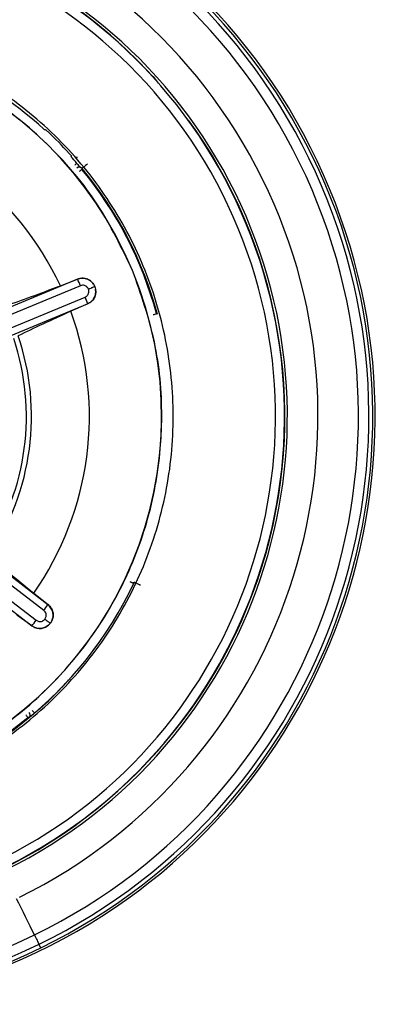
# Model space of a CAD drawing. Extents: x 935 to 1035, y 781 to 934.
# Drawn here: x 1001 to 1002, y 810 to 812 of the extents above; entities that cross this region are included whole.
import ezdxf

# ---------------------------------------------------------------- set-up
doc = ezdxf.new("R2010")
doc.units = 0
doc.header["$MEASUREMENT"] = 0
doc.layers.add('1', color=4, linetype='Continuous')

# ---------------------------------------------------------------- blocks, each defined once
blk = doc.blocks.new('2023 ENVOY HL')
at = {"layer": '1', "color": 3, "linetype": 'Continuous', "lineweight": 25}
for p, q in [((66.4473, 12.7459), (66.4562, 12.7349)), ((66.3106, 12.6118), (66.3105, 12.6118)), ((66.3184, 12.6094), (66.3185, 12.6095)), ((66.413, 12.4192), (66.4127, 12.419)), ((66.3203, 12.4044), (65.9232, 12.2394)), ((66.2914, 12.3936), (66.3202, 12.4048)), ((66.3203, 12.4044), (66.3202, 12.4048)), ((66.325, 12.3936), (65.928, 12.2286)), ((66.3471, 12.3964), (66.3492, 12.3924)), ((66.3492, 12.3924), (66.3506, 12.388)), ((65.9357, 12.21), (66.333, 12.3743)), ((65.94, 12.199), (66.3373, 12.3633)), ((66.3375, 12.363), (66.3092, 12.3505)), ((66.3375, 12.363), (66.3373, 12.3633)), ((66.2635, 11.847), (65.922, 12.1083)), ((66.2705, 11.8565), (65.929, 12.1178)), ((65.9097, 12.0923), (66.2507, 11.8304)), ((65.9024, 12.0831), (66.2434, 11.8211)), ((66.4157, 11.8941), (66.4135, 11.8931)), ((66.2466, 11.8761), (66.2707, 11.8567)), ((66.2705, 11.8565), (66.2707, 11.8567)), ((66.2432, 11.8208), (66.2182, 11.8391)), ((66.2432, 11.8208), (66.2434, 11.8211)), ((66.2745, 11.8253), (66.2714, 11.822)), ((66.2769, 11.8292), (66.2745, 11.8253)), ((66.2583, 11.2788), (66.2554, 11.2847))]:
    blk.add_line(p, q, dxfattribs=at)
at = {"layer": '1', "color": 3, "linetype": 'Continuous', "lineweight": 25, "flags": 128}
for points in [[(66.2642, 12.6566), (66.2652, 12.6566), (66.266, 12.6566)], [(66.3198, 12.6099), (66.3197, 12.6099), (66.3185, 12.6095)], [(66.3279, 12.5912), (66.3278, 12.5903), (66.3278, 12.5895)], [(66.337, 12.5988), (66.3352, 12.5973), (66.3335, 12.5959), (66.332, 12.5946), (66.3306, 12.5935), (66.3295, 12.5926), (66.3286, 12.5919), (66.3281, 12.5914), (66.3279, 12.5913)], [(66.4533, 12.3466), (66.4542, 12.346), (66.4548, 12.3455)], [(66.4082, 11.8956), (66.4092, 11.8951), (66.4102, 11.8946), (66.4111, 11.8942), (66.4119, 11.8938), (66.4126, 11.8935), (66.4131, 11.8933), (66.4134, 11.8931), (66.4135, 11.8931)], [(66.4264, 11.889), (66.4243, 11.89), (66.4223, 11.891), (66.4205, 11.8918), (66.4189, 11.8926), (66.4176, 11.8932), (66.4166, 11.8937), (66.4159, 11.894), (66.4157, 11.8941)], [(66.3039, 11.7301), (66.3039, 11.7292), (66.3039, 11.7284)], [(66.2439, 11.6785), (66.2447, 11.6777), (66.2454, 11.6768), (66.246, 11.6761), (66.2466, 11.6754), (66.2471, 11.6748), (66.2474, 11.6744), (66.2477, 11.6741), (66.2477, 11.6741)], [(66.233, 11.6712), (66.2337, 11.6703), (66.2344, 11.6695), (66.235, 11.6687), (66.2356, 11.668), (66.2361, 11.6674), (66.2364, 11.667), (66.2366, 11.6667), (66.2367, 11.6666)], [(66.2385, 11.6665), (66.2375, 11.6666), (66.2367, 11.6666)], [(66.2477, 11.3004), (66.2441, 11.3079), (66.2404, 11.3155), (66.2366, 11.3231), (66.2329, 11.3307), (66.2292, 11.3384), (66.2254, 11.3461), (66.2216, 11.3538), (66.2178, 11.3615)], [(66.2477, 11.3004), (66.2489, 11.298), (66.25, 11.2958), (66.251, 11.2936), (66.2521, 11.2916), (66.253, 11.2896), (66.2539, 11.2878), (66.2547, 11.2862), (66.2554, 11.2847)]]:
    blk.add_lwpolyline(points, dxfattribs=at)
at = {"layer": '1', "color": 3, "linetype": 'Continuous', "lineweight": 25}
for centre, radius, start, end in [((65.8208, 12.1736), 0.9961, 26.0554, 116.0554), ((65.8208, 12.1736), 1, 292.5227, 112.5227), ((65.8208, 12.1736), 0.9895, 296.0554, 116.0554), ((65.8208, 12.1736), 0.972, 296.0554, 116.0554), ((65.8208, 12.1736), 0.9039, 296.3991, 116.0554), ((65.8208, 12.1736), 0.9895, 116.0554, 296.0554), ((65.8208, 12.1736), 0.972, 116.0554, 296.0554), ((65.8208, 12.1736), 0.8524, 296.3991, 116.0554), ((65.8208, 12.1736), 0.8484, 42.4146, 112.5227), ((65.8208, 12.1736), 0.8477, 292.5227, 112.1679), ((65.8208, 12.1736), 0.8324, 292.5227, 112.1679), ((65.8208, 12.1736), 0.6557, 47.4486, 84.3648), ((65.8208, 12.1736), 0.6408, 22.5227, 112.5227), ((65.8208, 12.1736), 0.5194, 25.0554, 79.9162), ((65.8208, 12.1736), 0.8484, 292.5227, 36.0308), ((65.8208, 12.1736), 0.6571, 41.8206, 46.2938), ((65.8208, 12.1736), 0.9961, 296.0554, 26.0554), ((65.8208, 12.1736), 0.6557, 40.5197, 41.8573), ((68.2588, 10.3257), 2.9887, 130.4612, 130.5478), ((66.3233, 12.5875), 0.00591, 39.4909, 133.371), ((68.1162, 10.4048), 2.8234, 129.304, 129.4238), ((65.8208, 12.1736), 0.6557, 15.2992, 39.3648), ((65.8208, 12.1736), 0.6569, 15.1728, 39.4794), ((65.8208, 12.1736), 0.6408, 292.5227, 22.5227), ((66.1479, 12.323), 0.1907, 21.7532, 25.298), ((66.1588, 12.2993), 0.1897, 19.7356, 23.3001), ((65.8208, 12.1736), 0.5194, 325.0554, 19.9162), ((65.6803, 15.1608), 2.9185, 285.2431, 285.359), ((65.8208, 12.1736), 0.4134, 326.4638, 18.4863), ((65.8208, 12.1736), 0.422, 326.1969, 18.7575), ((65.8208, 12.1736), 0.6573, 281.8189, 334.8328), ((66.1124, 11.9659), 0.1923, 321.7708, 325.2871), ((66.0992, 11.9433), 0.189, 319.7301, 323.3063), ((65.8208, 12.1736), 0.9961, 206.0554, 296.0554), ((65.8208, 12.1736), 0.6571, 310.5197, 316.2938), ((66.2347, 11.6711), 0.00591, 309.4988, 43.3932), ((65.8208, 12.1736), 0.6557, 281.5749, 309.3648)]:
    blk.add_arc(centre, radius, start, end, dxfattribs=at)
for points, knots in [([(67.0872, 10.9372), (67.139, 10.993), (67.2425, 11.1046), (67.3683, 11.2959), (67.4697, 11.5006), (67.5431, 11.7172), (67.5877, 11.9413), (67.6026, 12.1694), (67.5877, 12.3975), (67.5431, 12.6218), (67.4696, 12.8383), (67.3685, 13.0433), (67.2415, 13.2334), (67.0907, 13.4052), (66.9189, 13.556), (66.7288, 13.683), (66.5238, 13.7841), (66.3073, 13.8576), (66.0831, 13.9022), (65.855, 13.9171), (65.6269, 13.9022), (65.4027, 13.8576), (65.1862, 13.7842), (64.9814, 13.6828), (64.7901, 13.557), (64.6785, 13.4535), (64.6227, 13.4017)], [0, 0, 0, 0, 0.041677, 0.08336, 0.125017, 0.166657, 0.208358, 0.249994, 0.291644, 0.333353, 0.375015, 0.416667, 0.458356, 0.500006, 0.541651, 0.583341, 0.624994, 0.666647, 0.708341, 0.749997, 0.791646, 0.833333, 0.874981, 0.916628, 0.958329, 1, 1, 1, 1]), ([(64.6227, 13.4017), (64.5709, 13.3459), (64.4675, 13.2342), (64.3416, 13.0429), (64.2402, 12.8383), (64.1668, 12.6218), (64.1222, 12.3976), (64.1073, 12.1695), (64.1222, 11.9413), (64.1668, 11.7171), (64.2403, 11.5006), (64.3414, 11.2955), (64.4684, 11.1055), (64.6192, 10.9337), (64.791, 10.7829), (64.9811, 10.6558), (65.1861, 10.5548), (65.4026, 10.4813), (65.6268, 10.4367), (65.8549, 10.4218), (66.0831, 10.4367), (66.3073, 10.4813), (66.5238, 10.5547), (66.7285, 10.656), (66.9198, 10.7819), (67.0314, 10.8854), (67.0872, 10.9372)], [0, 0, 0, 0, 0.041685, 0.083364, 0.125004, 0.166645, 0.208336, 0.249995, 0.291652, 0.333357, 0.375009, 0.416657, 0.45834, 0.500003, 0.541666, 0.583354, 0.625004, 0.666646, 0.708342, 0.749995, 0.791646, 0.833343, 0.874992, 0.916643, 0.958334, 1, 1, 1, 1]), ([(66.0738, 11.5635), (66.1128, 11.5823), (66.1908, 11.62), (66.2909, 11.704), (66.3737, 11.8044), (66.435, 11.9195), (66.4728, 12.0442), (66.4856, 12.1739), (66.4727, 12.3035), (66.4349, 12.4282), (66.3734, 12.5431), (66.2907, 12.6438), (66.1899, 12.7265), (66.075, 12.7878), (65.9502, 12.8257), (65.8207, 12.8381), (65.6904, 12.8266), (65.6087, 12.798), (65.5678, 12.7837)], [0, 0, 0, 0, 0.0625008, 0.1250003, 0.1875002, 0.2500006, 0.3125006, 0.3750006, 0.4374998, 0.5000006, 0.5625004, 0.6250002, 0.6875005, 0.7499999, 0.8124999, 0.875, 0.9374997, 1, 1, 1, 1]), ([(66.413, 12.4192), (66.3948, 12.457), (66.3582, 12.5327), (66.2766, 12.6299), (66.1792, 12.7103), (66.0675, 12.7698), (65.9464, 12.8066), (65.8207, 12.8186), (65.6942, 12.8074), (65.6149, 12.7797), (65.5752, 12.7658)], [0, 0, 0, 0, 0.125001, 0.25, 0.375, 0.499999, 0.624999, 0.75, 0.875, 1, 1, 1, 1]), ([(66.266, 12.6566), (66.2661, 12.6566), (66.2662, 12.6565), (66.2668, 12.6561), (66.2674, 12.6555), (66.2676, 12.6553)], [0, 0, 0, 0, 0.379812, 0.813431, 1, 1, 1, 1]), ([(66.2676, 12.6553), (66.2679, 12.6551), (66.2685, 12.6545), (66.2702, 12.653), (66.2723, 12.651), (66.274, 12.6494), (66.2749, 12.6486)], [0, 0, 0, 0, 0.173853, 0.422239, 0.697268, 1, 1, 1, 1]), ([(66.3105, 12.6118), (66.3104, 12.6117), (66.3103, 12.6116), (66.3095, 12.6113), (66.3092, 12.6112)], [0, 0, 0, 0, 0.59421, 1, 1, 1, 1]), ([(66.3199, 12.61), (66.3197, 12.6099), (66.3191, 12.6096), (66.3184, 12.6094), (66.318, 12.6093)], [0, 0, 0, 0, 0.305167, 1, 1, 1, 1]), ([(66.3193, 12.5996), (66.3198, 12.5989), (66.3211, 12.5972), (66.3229, 12.5951), (66.3243, 12.5939), (66.3251, 12.5933), (66.3258, 12.593), (66.3267, 12.5924), (66.3274, 12.5917), (66.3279, 12.5913)], [0, 0, 0, 0, 0.187179, 0.440924, 0.645973, 0.755832, 0.805088, 0.860635, 1, 1, 1, 1]), ([(66.3279, 12.5913), (66.3279, 12.5913), (66.3279, 12.5913), (66.3279, 12.5912), (66.3279, 12.5912)], [0, 0, 0, 0, 0.56077, 1, 1, 1, 1]), ([(66.0664, 11.5814), (66.1042, 11.5996), (66.1799, 11.6362), (66.2771, 11.7178), (66.3575, 11.8152), (66.417, 11.9269), (66.4538, 12.048), (66.4658, 12.1737), (66.4546, 12.3001), (66.4269, 12.3795), (66.413, 12.4192)], [0, 0, 0, 0, 0.1250009, 0.2500005, 0.3750002, 0.4999989, 0.6249997, 0.75, 0.8750007, 1, 1, 1, 1]), ([(66.3202, 12.4048), (66.3226, 12.4055), (66.3275, 12.4069), (66.3353, 12.4057), (66.3423, 12.4022), (66.3455, 12.3983), (66.3471, 12.3964)], [0, 0, 0, 0, 0.25952, 0.513515, 0.760804, 1, 1, 1, 1]), ([(66.3471, 12.3964), (66.3455, 12.3983), (66.3422, 12.4022), (66.3353, 12.4056), (66.3276, 12.4067), (66.3227, 12.4052), (66.3203, 12.4044)], [0, 0, 0, 0, 0.250044, 0.500035, 0.750045, 1, 1, 1, 1]), ([(66.1995, 12.3599), (66.2132, 12.3647), (66.24, 12.374), (66.2745, 12.3872), (66.2914, 12.3936)], [0, 0, 0, 0, 0.512287, 1, 1, 1, 1]), ([(66.3385, 12.3879), (66.3378, 12.3893), (66.3363, 12.392), (66.3324, 12.3941), (66.3285, 12.3947), (66.3261, 12.394), (66.325, 12.3936)], [0, 0, 0, 0, 0.2809026, 0.5602811, 0.7806002, 1, 1, 1, 1]), ([(66.333, 12.3743), (66.3344, 12.3751), (66.337, 12.3766), (66.3391, 12.3805), (66.3396, 12.3845), (66.3389, 12.3868), (66.3385, 12.3879)], [0, 0, 0, 0, 0.282415, 0.561904, 0.77812, 1, 1, 1, 1]), ([(66.3373, 12.3633), (66.3396, 12.3645), (66.3441, 12.3669), (66.3487, 12.3731), (66.3513, 12.3804), (66.3508, 12.3855), (66.3506, 12.388)], [0, 0, 0, 0, 0.249969, 0.4999491, 0.7499201, 1, 1, 1, 1]), ([(66.3506, 12.388), (66.3508, 12.3855), (66.3513, 12.3804), (66.3488, 12.373), (66.3442, 12.3667), (66.3397, 12.3643), (66.3375, 12.363)], [0, 0, 0, 0, 0.243164, 0.488285, 0.739121, 1, 1, 1, 1]), ([(66.3385, 12.3879), (66.3394, 12.3883), (66.3416, 12.3892), (66.3442, 12.3903), (66.3463, 12.3912), (66.3478, 12.3918), (66.3489, 12.3922), (66.3491, 12.3923), (66.3492, 12.3924)], [0, 0, 0, 0, 0.164271, 0.392061, 0.529763, 0.680138, 0.838718, 1, 1, 1, 1]), ([(66.3092, 12.3505), (66.2928, 12.3431), (66.2591, 12.328), (66.2335, 12.3156), (66.2204, 12.3093)], [0, 0, 0, 0, 0.487202, 1, 1, 1, 1]), ([(66.1715, 11.9388), (66.1825, 11.9293), (66.204, 11.9108), (66.2326, 11.8874), (66.2466, 11.8761)], [0, 0, 0, 0, 0.51229, 1, 1, 1, 1]), ([(66.2769, 11.8292), (66.2778, 11.8316), (66.2795, 11.8363), (66.2789, 11.844), (66.276, 11.8512), (66.2723, 11.8547), (66.2705, 11.8565)], [0, 0, 0, 0, 0.25001, 0.500024, 0.750064, 1, 1, 1, 1]), ([(66.2707, 11.8567), (66.2725, 11.8549), (66.2762, 11.8514), (66.279, 11.8441), (66.2796, 11.8363), (66.2778, 11.8315), (66.2769, 11.8292)], [0, 0, 0, 0, 0.259493, 0.51353, 0.760775, 1, 1, 1, 1]), ([(66.2653, 11.8324), (66.2661, 11.8337), (66.2677, 11.8364), (66.2676, 11.8408), (66.2661, 11.8445), (66.2643, 11.8461), (66.2635, 11.847)], [0, 0, 0, 0, 0.280953, 0.560316, 0.780652, 1, 1, 1, 1]), ([(66.2714, 11.822), (66.2693, 11.8205), (66.2651, 11.8175), (66.2575, 11.8161), (66.2498, 11.8169), (66.2454, 11.8195), (66.2432, 11.8208)], [0, 0, 0, 0, 0.243296, 0.488228, 0.739154, 1, 1, 1, 1]), ([(66.2434, 11.8211), (66.2455, 11.8198), (66.2499, 11.8171), (66.2575, 11.8162), (66.2652, 11.8176), (66.2693, 11.8205), (66.2714, 11.822)], [0, 0, 0, 0, 0.249972, 0.499953, 0.749941, 1, 1, 1, 1]), ([(66.2507, 11.8304), (66.2521, 11.8296), (66.2548, 11.828), (66.2592, 11.8282), (66.2628, 11.8297), (66.2645, 11.8315), (66.2653, 11.8324)], [0, 0, 0, 0, 0.282444, 0.561954, 0.778115, 1, 1, 1, 1]), ([(66.2653, 11.8324), (66.2661, 11.8318), (66.2679, 11.8304), (66.2702, 11.8286), (66.272, 11.8272), (66.2733, 11.8263), (66.2742, 11.8256), (66.2744, 11.8254), (66.2745, 11.8253)], [0, 0, 0, 0, 0.16417, 0.392037, 0.529716, 0.68013, 0.838713, 1, 1, 1, 1]), ([(66.3025, 11.7267), (66.302, 11.7262), (66.3011, 11.7252), (66.2986, 11.7225), (66.2968, 11.7205), (66.2958, 11.7195)], [0, 0, 0, 0, 0.3021, 0.656186, 1, 1, 1, 1]), ([(66.3039, 11.7284), (66.3038, 11.7283), (66.3037, 11.7281), (66.3027, 11.727), (66.3025, 11.7267)], [0, 0, 0, 0, 0.748359, 1, 1, 1, 1]), ([(66.2477, 11.6741), (66.2465, 11.673), (66.2439, 11.6708), (66.2412, 11.6686), (66.2403, 11.6679), (66.2402, 11.6678)], [0, 0, 0, 0, 0.428523, 0.875193, 1, 1, 1, 1]), ([(66.2402, 11.6678), (66.2398, 11.6675), (66.2388, 11.6667), (66.2386, 11.6666), (66.2385, 11.6665)], [0, 0, 0, 0, 0.403141, 1, 1, 1, 1])]:
    blk.add_open_spline(points, degree=3, knots=knots, dxfattribs=at)

msp = doc.modelspace()

# ---------------------------------------------------------------- block references
at = {"layer": '1'}
msp.add_blockref('2023 ENVOY HL', (934.7706, 798.9553), dxfattribs=at)

doc.saveas('drawing.dxf')
